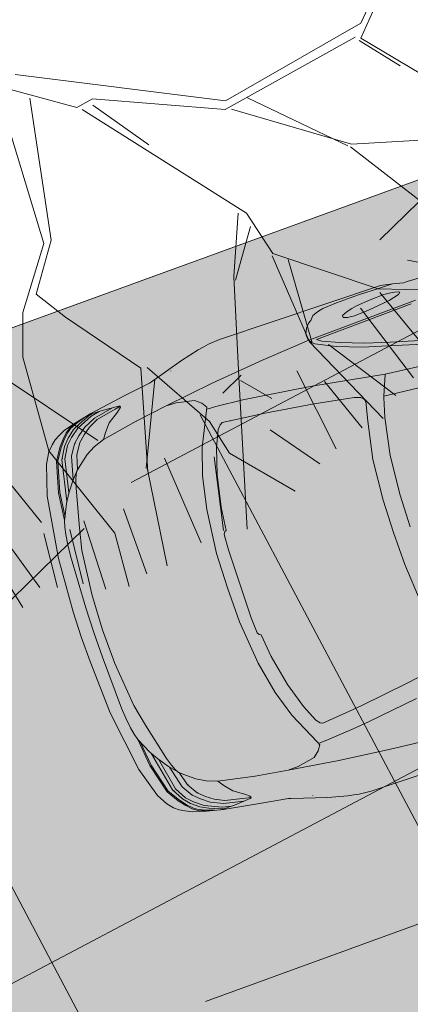
# Model space of a CAD drawing. Units: metres. Extents: x -865240 to -864740, y 13033110 to 13033498.
# Drawn here: x -865037 to -865035, y 13033346 to 13033349 of the extents above; entities that cross this region are included whole.
import ezdxf

# ---------------------------------------------------------------- set-up
doc = ezdxf.new("R2010")
doc.units = ezdxf.units.M
doc.header["$MEASUREMENT"] = 0
doc.linetypes.add('DASHDOT', pattern=[1, 0.5, -0.25, 0, -0.25])
for name, color, linetype, lineweight in [('DP_hoonestus', 7, 'DASHDOT', 13), ('DP_transp_tee ja parkimisala', 7, 'Continuous', 13), ('PL_PLANEERITUD PUUD', 94, 'Continuous', 0)]:
    doc.layers.add(name, color=color, linetype=linetype, lineweight=lineweight)

# ---------------------------------------------------------------- blocks, each defined once
blk = doc.blocks.new('A$C1D3A1DCB')
at = {"ltscale": 0.0001}
for p, q in [((0.080547, 0.054869), (0.081496, 0.061679)), ((0.080892, 0.053813), (0.081388, 0.057962)), ((0.072578, 0.046327), (0.080547, 0.054869)), ((0.072741, 0.045676), (0.080446, 0.053755)), ((0.080804, 0.053605), (0.08432, 0.052698)), ((0.080892, 0.053813), (0.085978, 0.052571)), ((0.082562, 0.045985), (0.088995, 0.0484)), ((0.074087, 0.047027), (0.082334, 0.04579)), ((0.056924, 0.043556), (0.072578, 0.046327)), ((0.073181, 0.045855), (0.082562, 0.045985)), ((0.062991, 0.043516), (0.072741, 0.045676)), ((0.082545, 0.045774), (0.095722, 0.040787)), ((0.062065, 0.042558), (0.062991, 0.043516)), ((0.06317, 0.043076), (0.068051, 0.041459)), ((0.056229, 0.042368), (0.062065, 0.042558)), ((0.058488, 0.042194), (0.063171, 0.032467)), ((0.062489, 0.042526), (0.076571, 0.038711)), ((0.056181, 0.041733), (0.062715, 0.032077)), ((0.094553, 0.039475), (0.089123, 0.038905)), ((0.075955, 0.038545), (0.077052, 0.033884)), ((0.076571, 0.038711), (0.07934, 0.036405)), ((0.077144, 0.037851), (0.077248, 0.033656)), ((0.087666, 0.03619), (0.09532, 0.038334)), ((0.079327, 0.036228), (0.08392, 0.030872)), ((0.07934, 0.036405), (0.087666, 0.03619)), ((0.080575, 0.03631), (0.084132, 0.030856)), ((0.087861, 0.035963), (0.093198, 0.03243)), ((0.092165, 0.030592), (0.086826, 0.034412)), ((0.077052, 0.033884), (0.079632, 0.026802)), ((0.062715, 0.032077), (0.062724, 0.026647)), ((0.063171, 0.032467), (0.063274, 0.028272)), ((0.085337, 0.031117), (0.091296, 0.028929)), ((0.08392, 0.030872), (0.090899, 0.027001)), ((0.063274, 0.028272), (0.065894, 0.027255)), ((0.083656, 0.028528), (0.088207, 0.023781)), ((0.085866, 0.028358), (0.089579, 0.025874)), ((0.062724, 0.026647), (0.06372, 0.023448)), ((0.065894, 0.027255), (0.072414, 0.025264)), ((0.079632, 0.026802), (0.083598, 0.016066)), ((0.079827, 0.026574), (0.082479, 0.02598)), ((0.072414, 0.025264), (0.075192, 0.017989)), ((0.072854, 0.025443), (0.078519, 0.022949)), ((0.073655, 0.024778), (0.074996, 0.018217)), ((0.083036, 0.023684), (0.087357, 0.022364)), ((0.06372, 0.023448), (0.067648, 0.017292)), ((0.078519, 0.022949), (0.08065, 0.021118)), ((0.059706, 0.022482), (0.070925, 0.01912)), ((0.08065, 0.021118), (0.086196, 0.01984)), ((0.07963, 0.020512), (0.081934, 0.015443)), ((0.076105, 0.019325), (0.080592, 0.014064)), ((0.075071, 0.018252), (0.07868, 0.011654)), ((0.067648, 0.017292), (0.074193, 0.01285)), ((0.062759, 0.015991), (0.06871, 0.011995)), ((0.074274, 0.014796), (0.077388, 0.010629)), ((0.071694, 0.013043), (0.074789, 0.00863)), ((0.074193, 0.01285), (0.076408, 0.009345)), ((0.070881, 0.012117), (0.07305, 0.008516)), ((0.064924, 0.011118), (0.070016, 0.007292)), ((0.069111, 0.011265), (0.071282, 0.007689)), ((0.063002, 0.010973), (0.06925, 0.005493))]:
    blk.add_line(p, q, dxfattribs=at)
blk = doc.blocks.new('*U153')
at = {"layer": 'DP_transp_tee ja parkimisala', "color": 7, "lineweight": 13, "ltscale": 0.79968, "flags": 128}
blk.add_lwpolyline([(2.5289, 1.315), (2.5289, -1.3151), (-2.5289, -1.3151), (2.5289, -1.3151), (2.5289, 1.315), (-2.5289, 1.315)], dxfattribs=at)
blk = doc.blocks.new('Luxury Car 22')
at = {"color": 0, "linetype": 'Continuous', "lineweight": -2}
for p, q in [((3.3375, 0.9263), (2.6787, 0.9263)), ((3.3849, 0.9221), (3.3375, 0.9263)), ((3.4048, 0.9186), (3.3849, 0.9221)), ((3.4288, 0.914), (3.4048, 0.9186)), ((3.5044, 0.8956), (3.4288, 0.914)), ((3.6404, 0.8541), (3.5044, 0.8956)), ((3.556, 0.8692), (3.5562, 0.8699)), ((3.6502, 0.8508), (3.6404, 0.8541)), ((3.7555, 0.8357), (3.6502, 0.8508)), ((3.2022, 0.7968), (3.0914, 0.8065)), ((3.0914, 0.8065), (3.2022, 0.7968)), ((3.9026, 0.8118), (3.7555, 0.8357)), ((3.7861, 0.8026), (3.7911, 0.8047)), ((3.7911, 0.8047), (3.8575, 0.8091)), ((3.8188, 0.8056), (3.8949, 0.7902)), ((3.8575, 0.8091), (3.9132, 0.8094)), ((3.8695, 0.8091), (3.905, 0.8011)), ((3.8793, 0.8068), (3.8791, 0.8069)), ((3.9117, 0.8057), (3.8974, 0.8091)), ((3.9676, 0.7967), (3.9026, 0.8118)), ((3.9553, 0.7885), (3.9117, 0.8057)), ((3.4185, 0.7737), (3.2022, 0.7968)), ((3.2022, 0.7968), (3.4185, 0.7737)), ((3.6164, 0.7467), (3.4185, 0.7737)), ((3.4185, 0.7737), (3.6164, 0.7467)), ((3.7865, 0.7985), (3.7861, 0.8026)), ((3.7861, 0.8022), (3.8086, 0.7973)), ((3.7912, 0.7931), (3.7865, 0.7985)), ((3.803, 0.7841), (3.7912, 0.7931)), ((3.8465, 0.7549), (3.803, 0.7841)), ((3.8086, 0.7973), (3.8868, 0.7809)), ((3.8868, 0.7809), (3.925, 0.7627)), ((3.8949, 0.7902), (3.9424, 0.768)), ((3.905, 0.8011), (3.9693, 0.7734)), ((3.9649, 0.7941), (3.9356, 0.8036)), ((3.9424, 0.768), (3.9747, 0.7437)), ((3.9553, 0.7885), (3.9865, 0.7733)), ((3.9967, 0.781), (3.9649, 0.7941)), ((3.9676, 0.7967), (3.9713, 0.7951)), ((4.0198, 0.7826), (3.9676, 0.7967)), ((3.9693, 0.7734), (4.0043, 0.7468)), ((3.9713, 0.7951), (4.0023, 0.7815)), ((3.9865, 0.7733), (4.0168, 0.749)), ((4.0115, 0.7705), (3.9967, 0.781)), ((4.0023, 0.7815), (4.0174, 0.7707)), ((4.0313, 0.7505), (4.0115, 0.7705)), ((4.0174, 0.7707), (4.0365, 0.7514)), ((4.0467, 0.7696), (4.0198, 0.7826)), ((4.0661, 0.7586), (4.0467, 0.7696)), ((3.4823, 0.7127), (3.5056, 0.7313)), ((3.5056, 0.7313), (3.4823, 0.7127)), ((3.5757, 0.7453), (3.5056, 0.7313)), ((3.5757, 0.7453), (3.6164, 0.7467)), ((3.6164, 0.7467), (3.7458, 0.7277)), ((3.7458, 0.7277), (3.8887, 0.7007)), ((3.8729, 0.724), (3.8465, 0.7549)), ((3.925, 0.7627), (3.9536, 0.741)), ((3.9536, 0.741), (3.9793, 0.7186)), ((3.9747, 0.7437), (4.0011, 0.7198)), ((4.0043, 0.7468), (4.0285, 0.7217)), ((4.0168, 0.749), (4.0409, 0.7225)), ((4.0541, 0.723), (4.0313, 0.7505)), ((4.0365, 0.7514), (4.0592, 0.7239)), ((4.0845, 0.7438), (4.0661, 0.7586)), ((4.1044, 0.7216), (4.0845, 0.7438)), ((3.4683, 0.6922), (3.4823, 0.7127)), ((3.4823, 0.7127), (3.4683, 0.6922)), ((3.4742, 0.6797), (3.4683, 0.6922)), ((3.4683, 0.6922), (3.4742, 0.6797)), ((3.7467, 0.7252), (3.7467, 0.7252)), ((3.8887, 0.7007), (3.8729, 0.724)), ((3.8887, 0.7007), (3.932, 0.6841)), ((3.9762, 0.7186), (3.9763, 0.7185)), ((3.9793, 0.7186), (4.0057, 0.6768)), ((3.998, 0.7197), (3.9981, 0.7196)), ((4.0011, 0.7198), (4.0269, 0.6776)), ((4.0267, 0.7214), (4.0269, 0.7213)), ((4.0269, 0.7213), (4.0267, 0.7214)), ((4.0285, 0.7217), (4.0548, 0.6768)), ((4.0409, 0.7225), (4.0667, 0.6764)), ((4.0839, 0.676), (4.0541, 0.723)), ((4.0592, 0.7239), (4.0891, 0.6768)), ((4.1288, 0.6794), (4.1044, 0.7216)), ((3.2613, 0.6669), (3.056, 0.6404)), ((3.326, 0.6749), (3.2613, 0.6669)), ((3.4337, 0.6831), (3.326, 0.6749)), ((3.4656, 0.6849), (3.4337, 0.6831)), ((3.4716, 0.6851), (3.4656, 0.6849)), ((3.5357, 0.5487), (3.4742, 0.6797)), ((3.4742, 0.6797), (3.5357, 0.5487)), ((3.9669, 0.6651), (3.932, 0.6841)), ((3.9974, 0.6405), (3.9669, 0.6651)), ((4.0032, 0.6764), (4.0031, 0.6766)), ((4.0031, 0.6766), (4.0032, 0.6764)), ((4.0057, 0.6768), (4.0212, 0.6211)), ((4.0269, 0.6776), (4.0493, 0.5891)), ((4.0528, 0.6773), (4.0529, 0.6768)), ((4.0529, 0.6768), (4.0528, 0.6773)), ((4.0548, 0.6768), (4.0811, 0.5466)), ((4.0619, 0.6816), (4.0625, 0.6804)), ((4.0667, 0.6764), (4.0989, 0.5178)), ((4.1146, 0.5588), (4.0839, 0.676)), ((4.0891, 0.6768), (4.1201, 0.5595)), ((4.1654, 0.5602), (4.1288, 0.6794)), ((3.3332, 0.6056), (3.4308, 0.6162)), ((3.3994, 0.6121), (3.4018, 0.6131)), ((3.4308, 0.6162), (3.4406, 0.6109)), ((4.0221, 0.6204), (3.9974, 0.6405)), ((4.0221, 0.6204), (4.0233, 0.6204)), ((4.0317, 0.6049), (4.0233, 0.6204)), ((4.0254, 0.6166), (4.0521, 0.5859)), ((3.0685, 0.5724), (3.2686, 0.5987)), ((3.2686, 0.5987), (3.3332, 0.6056)), ((3.4406, 0.6109), (3.4536, 0.5961)), ((3.4536, 0.5961), (3.4818, 0.531)), ((4.0402, 0.5849), (4.0317, 0.6049)), ((4.0496, 0.5542), (4.0402, 0.5849)), ((4.0521, 0.5859), (4.0827, 0.5444)), ((4.0827, 0.5444), (4.0521, 0.5859)), ((2.9134, 0.5462), (3.0685, 0.5724)), ((3.5683, 0.4437), (3.5357, 0.5487)), ((3.5357, 0.5487), (3.5683, 0.4437)), ((4.086, 0.4045), (4.0496, 0.5542)), ((4.0827, 0.5444), (4.1036, 0.51)), ((4.1036, 0.51), (4.0827, 0.5444)), ((4.1255, 0.4621), (4.1146, 0.5588)), ((4.1201, 0.5595), (4.1315, 0.4512)), ((4.2007, 0.3161), (4.1654, 0.5602)), ((3.4818, 0.531), (3.5137, 0.4303)), ((4.1036, 0.51), (4.1318, 0.4483)), ((3.5137, 0.4303), (3.5391, 0.306)), ((3.5949, 0.3145), (3.5683, 0.4437)), ((3.5683, 0.4437), (3.5949, 0.3145)), ((4.1318, 0.4483), (4.1315, 0.4513)), ((4.1318, 0.4483), (4.1386, 0.4237)), ((4.1386, 0.4237), (4.1448, 0.3961)), ((4.1049, 0.3178), (4.086, 0.4045)), ((4.086, 0.4045), (4.1049, 0.3178)), ((4.0867, 0.3971), (4.0867, 0.3971)), ((4.1496, 0.355), (4.1448, 0.3961)), ((4.1496, 0.355), (4.1531, 0.3121)), ((3.613, 0.1399), (3.5949, 0.3145)), ((3.5949, 0.3145), (3.613, 0.1399)), ((4.123, 0.1394), (4.1049, 0.3178)), ((4.1049, 0.3178), (4.123, 0.1394)), ((4.1531, 0.3121), (4.1611, 0.1017)), ((4.212, 0.1023), (4.2007, 0.3161)), ((2.9333, 0.1323), (2.921, 0.2947)), ((3.5391, 0.306), (3.5492, 0.2139)), ((3.5492, 0.2139), (3.5558, 0.2112)), ((3.5558, 0.2112), (3.5612, 0.2014)), ((3.5612, 0.2014), (3.5644, 0.1391)), ((2.9358, 0.0002), (2.9333, 0.1323)), ((3.5644, 0.1391), (3.5644, 0.0002)), ((3.6145, 0), (3.613, 0.1399)), ((3.613, 0.1399), (3.6145, 0)), ((4.1264, 0), (4.123, 0.1394)), ((4.123, 0.1394), (4.1264, 0)), ((4.1611, 0.1017), (4.1616, 0)), ((4.2136, 0), (4.212, 0.1023)), ((3.6145, 0), (3.613, -0.1399)), ((3.613, -0.1399), (3.6145, 0)), ((4.1264, 0), (4.123, -0.1394)), ((4.123, -0.1394), (4.1264, 0)), ((4.1611, -0.1017), (4.1616, 0)), ((4.2136, 0), (4.212, -0.1023)), ((2.8652, -0.1291), (2.8669, -0.0002)), ((2.9358, -0.0002), (2.9333, -0.1323)), ((3.5644, -0.1391), (3.5644, -0.0002)), ((4.1531, -0.3121), (4.1611, -0.1017)), ((4.212, -0.1023), (4.2007, -0.3161)), ((2.8532, -0.2877), (2.8652, -0.1291)), ((2.9333, -0.1323), (2.921, -0.2947)), ((3.5612, -0.2014), (3.5644, -0.1391)), ((3.613, -0.1399), (3.5949, -0.3145)), ((3.5949, -0.3145), (3.613, -0.1399)), ((4.123, -0.1394), (4.1049, -0.3178)), ((4.1049, -0.3178), (4.123, -0.1394)), ((3.5391, -0.306), (3.5492, -0.2139)), ((3.5492, -0.2139), (3.5558, -0.2112)), ((3.5558, -0.2112), (3.5612, -0.2014)), ((2.8261, -0.4345), (2.8532, -0.2877)), ((2.921, -0.2947), (2.8924, -0.4417)), ((3.5137, -0.4303), (3.5391, -0.306)), ((3.5949, -0.3145), (3.5683, -0.4437)), ((3.5683, -0.4437), (3.5949, -0.3145)), ((4.1049, -0.3178), (4.086, -0.4045)), ((4.086, -0.4045), (4.1049, -0.3178)), ((4.1496, -0.355), (4.1531, -0.3121)), ((4.2007, -0.3161), (4.1654, -0.5602)), ((4.1496, -0.355), (4.1448, -0.3961)), ((4.086, -0.4045), (4.0496, -0.5542)), ((4.0867, -0.3971), (4.0867, -0.3971)), ((4.1386, -0.4237), (4.1448, -0.3961)), ((2.8045, -0.5096), (2.8261, -0.4345)), ((2.8924, -0.4417), (2.8755, -0.5168)), ((3.4818, -0.531), (3.5137, -0.4303)), ((3.5683, -0.4437), (3.5357, -0.5487)), ((3.5357, -0.5487), (3.5683, -0.4437)), ((4.1036, -0.51), (4.1318, -0.4483)), ((4.1201, -0.5595), (4.1315, -0.4512)), ((4.1318, -0.4483), (4.1315, -0.4513)), ((4.1318, -0.4483), (4.1386, -0.4237)), ((4.1255, -0.4621), (4.1146, -0.5588)), ((2.8032, -0.515), (2.6364, -0.4996)), ((2.7711, -0.5944), (2.8032, -0.515)), ((2.8045, -0.5096), (2.8032, -0.515)), ((2.8032, -0.515), (2.8045, -0.5096)), ((2.8755, -0.5168), (2.8786, -0.5266)), ((2.8786, -0.5266), (2.8895, -0.5376)), ((3.4536, -0.5961), (3.4818, -0.531)), ((4.0667, -0.6764), (4.0989, -0.5178)), ((4.0827, -0.5444), (4.1036, -0.51)), ((4.1036, -0.51), (4.0827, -0.5444)), ((2.8895, -0.5376), (2.9134, -0.5462)), ((2.9134, -0.5462), (3.0685, -0.5724)), ((3.0685, -0.5724), (3.2686, -0.5987)), ((3.5357, -0.5487), (3.4742, -0.6797)), ((3.4742, -0.6797), (3.5357, -0.5487)), ((4.0496, -0.5542), (4.0402, -0.5849)), ((4.0521, -0.5859), (4.0827, -0.5444)), ((4.0827, -0.5444), (4.0521, -0.5859)), ((4.0548, -0.6768), (4.0811, -0.5466)), ((4.1146, -0.5588), (4.0839, -0.676)), ((4.0891, -0.6768), (4.1201, -0.5595)), ((4.1654, -0.5602), (4.1288, -0.6794)), ((2.7711, -0.5944), (2.6306, -0.5797)), ((3.056, -0.6404), (2.7711, -0.5944)), ((3.2686, -0.5987), (3.3332, -0.6056)), ((3.3332, -0.6056), (3.4308, -0.6162)), ((3.3994, -0.6121), (3.4018, -0.6131)), ((3.4308, -0.6162), (3.4406, -0.6109)), ((3.4406, -0.6109), (3.4536, -0.5961)), ((4.0317, -0.6049), (4.0233, -0.6204)), ((4.0254, -0.6166), (4.0521, -0.5859)), ((4.0269, -0.6776), (4.0493, -0.5891)), ((4.0402, -0.5849), (4.0317, -0.6049)), ((3.2613, -0.6669), (3.056, -0.6404)), ((3.9974, -0.6405), (3.9669, -0.6651)), ((4.0221, -0.6204), (3.9974, -0.6405)), ((4.0057, -0.6768), (4.0212, -0.6211)), ((4.0221, -0.6204), (4.0233, -0.6204)), ((2.7258, -0.6949), (2.5922, -0.6577)), ((2.7138, -0.7055), (2.6005, -0.6743)), ((3.326, -0.6749), (3.2613, -0.6669)), ((3.4337, -0.6831), (3.326, -0.6749)), ((3.4656, -0.6849), (3.4337, -0.6831)), ((3.4716, -0.6851), (3.4656, -0.6849)), ((3.4742, -0.6797), (3.4683, -0.6922)), ((3.4683, -0.6922), (3.4742, -0.6797)), ((3.8887, -0.7007), (3.932, -0.6841)), ((3.9669, -0.6651), (3.932, -0.6841)), ((3.9793, -0.7186), (4.0057, -0.6768)), ((4.0011, -0.7198), (4.0269, -0.6776)), ((4.0032, -0.6764), (4.0031, -0.6766)), ((4.0031, -0.6766), (4.0032, -0.6764)), ((4.0285, -0.7217), (4.0548, -0.6768)), ((4.0409, -0.7225), (4.0667, -0.6764)), ((4.0528, -0.6773), (4.0529, -0.6768)), ((4.0529, -0.6768), (4.0528, -0.6773)), ((4.0839, -0.676), (4.0541, -0.723)), ((4.0592, -0.7239), (4.0891, -0.6768)), ((4.0619, -0.6816), (4.0625, -0.6804)), ((4.1288, -0.6794), (4.1044, -0.7216)), ((2.7138, -0.7055), (2.808, -0.7328)), ((2.808, -0.7328), (2.7138, -0.7055)), ((2.8209, -0.722), (2.7258, -0.6949)), ((2.9171, -0.7567), (2.8209, -0.722)), ((3.4683, -0.6922), (3.4823, -0.7127)), ((3.4823, -0.7127), (3.4683, -0.6922)), ((3.4823, -0.7127), (3.5056, -0.7313)), ((3.5056, -0.7313), (3.4823, -0.7127)), ((3.7458, -0.7277), (3.8887, -0.7007)), ((3.7467, -0.7252), (3.7467, -0.7252)), ((3.8729, -0.724), (3.8465, -0.7549)), ((3.8887, -0.7007), (3.8729, -0.724)), ((3.9536, -0.741), (3.9793, -0.7186)), ((3.9747, -0.7437), (4.0011, -0.7198)), ((3.9762, -0.7186), (3.9763, -0.7185)), ((3.998, -0.7197), (3.9981, -0.7196)), ((4.0043, -0.7468), (4.0285, -0.7217)), ((4.0168, -0.749), (4.0409, -0.7225)), ((4.0267, -0.7214), (4.0269, -0.7213)), ((4.0269, -0.7213), (4.0267, -0.7214)), ((4.0541, -0.723), (4.0313, -0.7505)), ((4.0365, -0.7514), (4.0592, -0.7239)), ((4.1044, -0.7216), (4.0845, -0.7438)), ((2.808, -0.7328), (2.9003, -0.7666)), ((2.9003, -0.7666), (2.808, -0.7328)), ((2.993, -0.7927), (2.9171, -0.7567)), ((3.6164, -0.7467), (3.4185, -0.7737)), ((3.4185, -0.7737), (3.6164, -0.7467)), ((3.5757, -0.7453), (3.5056, -0.7313)), ((3.5757, -0.7453), (3.6164, -0.7467)), ((3.6164, -0.7467), (3.7458, -0.7277)), ((3.8465, -0.7549), (3.803, -0.7841)), ((3.8868, -0.7809), (3.925, -0.7627)), ((3.925, -0.7627), (3.9536, -0.741)), ((3.9424, -0.768), (3.9747, -0.7437)), ((3.9693, -0.7734), (4.0043, -0.7468)), ((3.9865, -0.7733), (4.0168, -0.749)), ((4.0313, -0.7505), (4.0115, -0.7705)), ((4.0174, -0.7707), (4.0365, -0.7514)), ((4.0661, -0.7586), (4.0467, -0.7696)), ((4.0845, -0.7438), (4.0661, -0.7586)), ((2.8978, -0.7668), (2.8977, -0.7668)), ((2.9638, -0.7939), (2.9003, -0.7666)), ((2.9805, -0.8065), (2.9638, -0.7939)), ((2.993, -0.7927), (3.0011, -0.7993)), ((2.993, -0.7927), (3.0011, -0.7993)), ((3.0011, -0.7993), (3.0085, -0.81)), ((3.2022, -0.7968), (3.0914, -0.8065)), ((3.0914, -0.8065), (3.2022, -0.7968)), ((3.4185, -0.7737), (3.2022, -0.7968)), ((3.2022, -0.7968), (3.4185, -0.7737)), ((3.7861, -0.8022), (3.8086, -0.7973)), ((3.7865, -0.7985), (3.7861, -0.8026)), ((3.7861, -0.8026), (3.7911, -0.8047)), ((3.7912, -0.7931), (3.7865, -0.7985)), ((3.803, -0.7841), (3.7912, -0.7931)), ((3.8086, -0.7973), (3.8868, -0.7809)), ((3.8188, -0.8056), (3.8949, -0.7902)), ((3.8695, -0.8091), (3.905, -0.8011)), ((3.8949, -0.7902), (3.9424, -0.768)), ((3.9676, -0.7967), (3.9026, -0.8118)), ((3.905, -0.8011), (3.9693, -0.7734)), ((3.9553, -0.7885), (3.9117, -0.8057)), ((3.9649, -0.7941), (3.9356, -0.8036)), ((3.9553, -0.7885), (3.9865, -0.7733)), ((3.9967, -0.781), (3.9649, -0.7941)), ((4.0198, -0.7826), (3.9676, -0.7967)), ((3.9676, -0.7967), (3.9713, -0.7951)), ((3.9713, -0.7951), (4.0023, -0.7815)), ((4.0115, -0.7705), (3.9967, -0.781)), ((4.0023, -0.7815), (4.0174, -0.7707)), ((4.0467, -0.7696), (4.0198, -0.7826)), ((2.568, -0.83), (3.0062, -0.8138)), ((3.0062, -0.8138), (2.568, -0.83)), ((2.5881, -0.8217), (2.9805, -0.8065)), ((3.0134, -0.8395), (3.0037, -0.8608)), ((3.0037, -0.8608), (3.0134, -0.8395)), ((3.0062, -0.8138), (3.0099, -0.8133)), ((3.0122, -0.8188), (3.0085, -0.81)), ((3.0099, -0.8133), (3.0914, -0.8065)), ((3.0134, -0.8395), (3.0122, -0.8188)), ((3.7555, -0.8357), (3.6502, -0.8508)), ((3.9026, -0.8118), (3.7555, -0.8357)), ((3.7911, -0.8047), (3.8575, -0.8091)), ((3.8575, -0.8091), (3.9132, -0.8094)), ((3.8793, -0.8068), (3.8791, -0.8069)), ((3.9117, -0.8057), (3.8974, -0.8091)), ((2.6243, -0.8709), (2.6154, -0.8776)), ((2.6154, -0.8776), (2.6243, -0.8709)), ((2.6154, -0.8776), (2.6207, -0.8814)), ((2.6207, -0.8814), (2.6154, -0.8776)), ((2.6658, -0.8612), (2.6243, -0.8709)), ((2.7533, -0.8501), (2.6658, -0.8612)), ((2.6658, -0.8612), (2.7533, -0.8501)), ((2.6847, -0.8588), (2.6851, -0.8601)), ((2.8119, -0.8471), (2.7533, -0.8501)), ((2.7533, -0.8501), (2.8119, -0.8471)), ((2.7928, -0.8812), (2.8129, -0.8771)), ((2.8129, -0.8771), (2.7928, -0.8812)), ((2.8395, -0.8494), (2.8119, -0.8471)), ((2.8119, -0.8471), (2.8395, -0.8494)), ((2.8129, -0.8771), (2.8337, -0.8712)), ((2.8337, -0.8712), (2.8129, -0.8771)), ((2.8337, -0.8712), (2.8553, -0.8631)), ((2.8552, -0.8544), (2.8395, -0.8494)), ((2.8395, -0.8494), (2.8552, -0.8544)), ((2.8553, -0.8631), (2.8552, -0.8544)), ((2.8552, -0.8544), (2.8553, -0.8631)), ((2.9907, -0.8758), (2.9835, -0.8806)), ((2.9835, -0.8806), (2.9907, -0.8758)), ((3.0037, -0.8608), (2.9907, -0.8758)), ((2.9907, -0.8758), (3.0037, -0.8608)), ((3.6404, -0.8541), (3.5044, -0.8956)), ((3.556, -0.8692), (3.5562, -0.8699)), ((3.6502, -0.8508), (3.6404, -0.8541)), ((2.5754, -0.9082), (2.5159, -0.9064)), ((2.591, -0.9086), (2.5754, -0.9082)), ((2.6328, -0.918), (2.591, -0.9086)), ((2.6207, -0.8814), (2.6353, -0.8842)), ((2.6857, -0.9184), (2.6328, -0.918)), ((2.6328, -0.918), (2.6857, -0.9184)), ((2.6609, -0.9239), (2.6328, -0.918)), ((2.6353, -0.8842), (2.6563, -0.8874)), ((2.6563, -0.8874), (2.6353, -0.8842)), ((2.6563, -0.8874), (2.6773, -0.8889)), ((2.6773, -0.8889), (2.6563, -0.8874)), ((2.6773, -0.8889), (2.7347, -0.8867)), ((2.7347, -0.8867), (2.6773, -0.8889)), ((2.7705, -0.9196), (2.6857, -0.9184)), ((2.6857, -0.9184), (2.7705, -0.9196)), ((2.7347, -0.8867), (2.7921, -0.8813)), ((2.7921, -0.8813), (2.7347, -0.8867)), ((2.8622, -0.9171), (2.7705, -0.9196)), ((2.7705, -0.9196), (2.8622, -0.9171)), ((2.7921, -0.8813), (2.7928, -0.8812)), ((2.9193, -0.9122), (2.8622, -0.9171)), ((2.8622, -0.9171), (2.9193, -0.9122)), ((2.9435, -0.9067), (2.9193, -0.9122)), ((2.9193, -0.9122), (2.9435, -0.9067)), ((2.9652, -0.9001), (2.9435, -0.9067)), ((2.9435, -0.9067), (2.9652, -0.9001)), ((2.9791, -0.8831), (2.9652, -0.9001)), ((2.9652, -0.9001), (2.9791, -0.8831)), ((2.9835, -0.8806), (2.9791, -0.8831)), ((2.9791, -0.8831), (2.9835, -0.8806)), ((3.4048, -0.9186), (3.3849, -0.9221)), ((3.4288, -0.914), (3.4048, -0.9186)), ((3.5044, -0.8956), (3.4288, -0.914)), ((2.6787, -0.9263), (2.6609, -0.9239)), ((3.3375, -0.9263), (2.6787, -0.9263)), ((3.3849, -0.9221), (3.3375, -0.9263))]:
    blk.add_line(p, q, dxfattribs=at)
blk = doc.blocks.new('*U154')
at = {"layer": 'DP_transp_tee ja parkimisala', "color": 7, "lineweight": 13, "ltscale": 0.79968, "flags": 128}
blk.add_lwpolyline([(2.5289, 1.315), (2.5289, -1.3151), (-2.5289, -1.3151), (2.5289, -1.3151), (2.5289, 1.315), (-2.5289, 1.315)], dxfattribs=at)
at = {"layer": 'DP_transp_tee ja parkimisala', "color": 7, "linetype": 'Continuous', "lineweight": 0, "ltscale": 0.996773, "transparency": 33554534, "xscale": 0.9675552591255676, "yscale": 0.9675552591255676, "zscale": 0.9675552591255676, "rotation": 178.4699711308169}
blk.add_blockref('Luxury Car 22', (1.5776, 0.0244), dxfattribs=at)
blk = doc.blocks.new('*U146')
at = {"layer": 'DP_transp_tee ja parkimisala', "color": 7, "linetype": 'Continuous', "lineweight": 0, "ltscale": 0.996773, "transparency": 33554534, "xscale": 1.030197969899999, "yscale": 1.030197969899999, "zscale": 1.030197969899999, "rotation": 20.03009798177962}
for name, p in [('*U154', (-4.1762, 11.4552)), ('*U153', (-3.2481, 8.9096))]:
    blk.add_blockref(name, p, dxfattribs=at)

msp = doc.modelspace()

# ---------------------------------------------------------------- hatches: boundary and pattern name
at = {"layer": 'DP_hoonestus', "linetype": 'Continuous', "lineweight": 0, "ltscale": 3}
h = msp.add_hatch(dxfattribs=at)
h.set_pattern_fill('CROSSHATCH', color=256, style=0, pattern_type=2)
h.set_pattern_definition([(27.8809, (-864959.3509, 13033334.0545), (-0.701452, 1.325883), []), (297.8809, (-864959.3509, 13033334.0545), (1.325883, 0.701452), [])])
h.paths.add_polyline_path([(-864985.8347, 13033326.0654), (-865004.5923, 13033309.3433), (-865019.4322, 13033297.5685), (-865040.086, 13033322.9747), (-865034.3433, 13033333.6526), (-865038.0563, 13033346.0101), (-865019.5379, 13033364.1155)])
at = {"layer": 'DP_transp_tee ja parkimisala', "linetype": 'Continuous'}
msp.add_hatch(color=254, dxfattribs=at).paths.add_polyline_path([(-865034.8807, 13033320.0664), (-865039.1311, 13033331.7253), (-865046.4314, 13033332.2885), (-865045.181, 13033334.6994), (-865045.9328, 13033337.2649), (-865041.0123, 13033336.8853), (-865044.161, 13033345.5223), (-865035.2357, 13033348.7762), (-865030.3403, 13033350.5608), (-865028.2586, 13033350.6899), (-865026.6058, 13033349.5636), (-865027.4151, 13033348.3761), (-865025.3062, 13033342.5916), (-865023.6535, 13033341.4654), (-865024.4627, 13033340.2778), (-865022.3539, 13033334.4933), (-865020.7011, 13033333.3671), (-865021.5104, 13033332.1795), (-865019.4015, 13033326.395), (-865013.6169, 13033322.4533), (-865014.7431, 13033320.8005), (-865021.06, 13033325.1049), (-865025.9553, 13033323.3203)])

# ---------------------------------------------------------------- linework, layer by layer
at = {"layer": 'DP_hoonestus', "ltscale": 3, "flags": 128}
msp.add_lwpolyline([(-864985.8347, 13033326.0654), (-865004.5923, 13033309.3433), (-865019.4322, 13033297.5685), (-865040.086, 13033322.9747), (-865034.3433, 13033333.6526), (-865038.0563, 13033346.0101), (-865019.5379, 13033364.1155), (-864985.8347, 13033326.0654)], close=True, dxfattribs=at)
at = {"layer": 'DP_transp_tee ja parkimisala', "color": 250, "linetype": 'Continuous', "flags": 128}
msp.add_lwpolyline([(-865044.161, 13033345.5223), (-865041.0123, 13033336.8853), (-865045.9328, 13033337.2649), (-865045.181, 13033334.6994), (-865046.4314, 13033332.2885), (-865039.1311, 13033331.7253), (-865034.8807, 13033320.0664), (-865025.9553, 13033323.3203), (-865021.06, 13033325.1049), (-865014.7431, 13033320.8005), (-865013.6169, 13033322.4533), (-865019.4015, 13033326.395), (-865021.5104, 13033332.1795), (-865020.7011, 13033333.3671), (-865022.3539, 13033334.4933), (-865024.4627, 13033340.2778), (-865023.6535, 13033341.4654), (-865025.3062, 13033342.5916), (-865027.4151, 13033348.3761), (-865026.6058, 13033349.5636), (-865028.2586, 13033350.6899), (-865030.3403, 13033350.5608), (-865035.2357, 13033348.7762), (-865044.161, 13033345.5223)], close=True, dxfattribs=at)

# ---------------------------------------------------------------- block references
at = {"layer": 'DP_transp_tee ja parkimisala', "color": 7, "linetype": 'Continuous', "lineweight": 0, "ltscale": 0.996773, "transparency": 33554534}
msp.add_blockref('*U146', (-865030.0268, 13033336.2555), dxfattribs=at)
at = {"layer": 'PL_PLANEERITUD PUUD', "ltscale": 0.135, "xscale": 51.60959999542684, "yscale": 51.60959995351732, "zscale": 51.60959997447208, "rotation": 342.8808629458503}
msp.add_blockref('A$C1D3A1DCB', (-865040.3927, 13033347.8532), dxfattribs=at)

doc.saveas('drawing.dxf')
